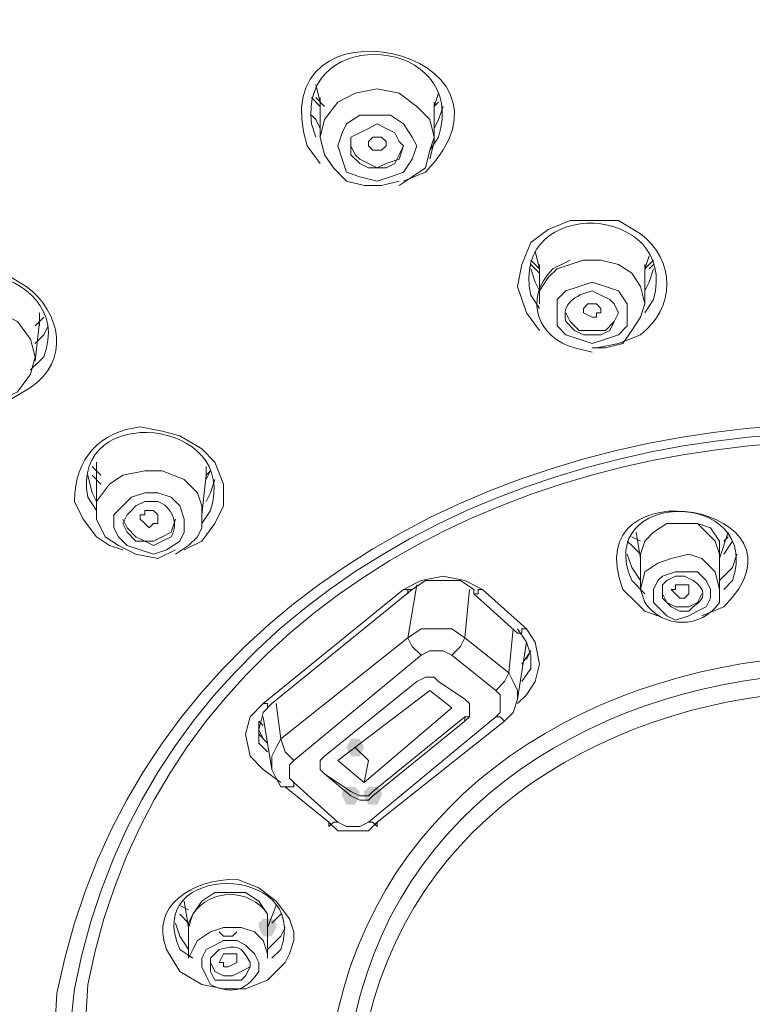
# Model space of a CAD drawing. Units: millimetres. Extents: x 0 to 2100, y 0 to 2970.
# Drawn here: x 884 to 905, y 1710 to 1738 of the extents above; entities that cross this region are included whole.
import ezdxf

# ---------------------------------------------------------------- set-up
doc = ezdxf.new("R2010")
doc.units = ezdxf.units.MM
doc.layers.add('繪圖線', color=7, linetype='Continuous', lineweight=13)

msp = doc.modelspace()

# ---------------------------------------------------------------- hatches: boundary and pattern name
at = {"layer": '繪圖線'}
h = msp.add_hatch(color=0, dxfattribs=at)
h.dxf.hatch_style = 2
h.paths.add_polyline_path([(893.711, 1717.355), (893.584, 1717.101), (893.33, 1717.101), (893.203, 1717.355), (893.33, 1717.609), (893.584, 1717.609)])
h = msp.add_hatch(color=0, dxfattribs=at)
h.dxf.hatch_style = 2
h.paths.add_polyline_path([(893.584, 1715.957), (893.457, 1715.703), (893.203, 1715.703), (893.076, 1715.957), (893.076, 1716.084), (893.203, 1716.211), (893.457, 1716.211), (893.584, 1716.084)])
h = msp.add_hatch(color=0, dxfattribs=at)
h.dxf.hatch_style = 2
h.paths.add_polyline_path([(893.711, 1716.084), (893.838, 1716.211), (894.093, 1716.211), (894.22, 1716.084), (894.22, 1715.957), (894.093, 1715.703), (893.838, 1715.703), (893.711, 1715.957)])
h = msp.add_hatch(color=0, dxfattribs=at)
h.dxf.hatch_style = 2
h.paths.add_polyline_path([(890.662, 1712.272), (890.789, 1712.4), (891.043, 1712.4), (891.17, 1712.272), (891.17, 1712.145), (891.043, 1711.891), (890.789, 1711.891), (890.662, 1712.145)])

# ---------------------------------------------------------------- linework, layer by layer
at = {"layer": '繪圖線', "color": 0}
for points in [[(892.314, 1736.541), (892.441, 1736.032)], [(895.744, 1734.889), (895.744, 1735.016), (895.617, 1735.524), (895.236, 1735.905), (894.728, 1736.287), (894.093, 1736.414), (893.457, 1736.287), (892.949, 1736.032), (892.568, 1735.524), (892.441, 1735.016)], [(892.441, 1735.905), (892.187, 1736.16)], [(892.568, 1735.905), (892.314, 1736.16)], [(892.441, 1736.16), (892.441, 1735.016)], [(895.744, 1735.905), (895.871, 1736.287)], [(895.744, 1734.889), (895.744, 1736.032)], [(895.871, 1736.032), (895.744, 1735.905)], [(895.998, 1735.905), (895.871, 1735.524), (895.744, 1735.27)], [(892.441, 1735.27), (892.314, 1735.524), (892.187, 1735.651)], [(894.093, 1733.745), (894.474, 1733.872), (894.855, 1734), (895.109, 1734.381), (895.236, 1734.762), (895.109, 1735.016), (894.855, 1735.397), (894.474, 1735.651), (894.093, 1735.651), (893.584, 1735.651), (893.203, 1735.397), (893.076, 1735.143), (892.949, 1734.762), (893.076, 1734.381), (893.203, 1734), (893.584, 1733.872), (894.093, 1733.745)], [(894.093, 1734.127), (894.347, 1734.127), (894.601, 1734.254), (894.728, 1734.508), (894.855, 1734.762), (894.728, 1734.889), (894.601, 1735.143), (894.347, 1735.27), (894.093, 1735.397), (893.838, 1735.27), (893.584, 1735.143), (893.33, 1735.016), (893.33, 1734.762), (893.33, 1734.508), (893.584, 1734.254), (893.838, 1734.127), (894.093, 1734.127)], [(892.441, 1735.016), (892.568, 1734.508), (892.822, 1734.127), (893.203, 1733.745), (893.711, 1733.618), (894.22, 1733.618), (894.728, 1733.745)], [(894.22, 1734.635), (893.965, 1734.635), (893.965, 1734.635), (893.838, 1734.762), (893.838, 1734.889), (893.965, 1735.016), (894.22, 1735.016), (894.22, 1735.016), (894.347, 1734.889), (894.347, 1734.762), (894.347, 1734.762), (894.22, 1734.635), (894.22, 1734.635)], [(894.728, 1733.618), (895.109, 1733.872), (895.49, 1734.127), (895.617, 1734.635), (895.744, 1735.016)], [(893.33, 1734.762), (893.457, 1734.508), (893.584, 1734.381), (893.838, 1734.254), (894.093, 1734.127), (894.347, 1734.254)], [(894.347, 1734.254), (894.728, 1734.381), (894.855, 1734.762)], [(895.617, 1734.381), (895.744, 1734.889)], [(898.667, 1731.712), (898.794, 1731.204)], [(901.843, 1731.204), (901.97, 1731.585)], [(898.794, 1731.204), (898.54, 1731.458)], [(898.794, 1731.077), (898.54, 1731.331)], [(898.794, 1731.331), (898.794, 1730.188)], [(899.683, 1731.331), (899.302, 1731.204), (899.048, 1730.95), (898.794, 1730.569), (898.794, 1730.188)], [(901.843, 1730.188), (901.716, 1730.696), (901.462, 1731.077), (901.081, 1731.331), (900.573, 1731.458), (900.064, 1731.458), (899.683, 1731.331)], [(902.097, 1731.458), (901.843, 1731.204)], [(901.843, 1730.188), (901.843, 1731.331)], [(902.097, 1731.331), (901.97, 1731.204)], [(898.54, 1731.204), (898.667, 1730.823), (898.794, 1730.569)], [(901.843, 1730.569), (901.97, 1730.823), (902.097, 1731.204)], [(899.937, 1729.171), (900.318, 1729.044), (900.7, 1729.171), (901.081, 1729.298), (901.335, 1729.552), (901.335, 1729.934), (901.335, 1730.188), (901.081, 1730.569), (900.7, 1730.696), (900.318, 1730.823), (899.937, 1730.696), (899.556, 1730.569), (899.302, 1730.315), (899.302, 1729.934), (899.302, 1729.552), (899.556, 1729.298), (899.937, 1729.171)], [(900.445, 1729.807), (900.318, 1729.807), (900.064, 1729.934), (900.064, 1730.061), (900.191, 1730.188), (900.191, 1730.188), (900.445, 1730.188), (900.445, 1730.188), (900.573, 1730.061), (900.573, 1730.061), (900.573, 1729.934), (900.445, 1729.934), (900.445, 1729.807)], [(900.318, 1728.917), (900.7, 1728.917), (901.208, 1729.044), (901.462, 1729.425), (901.716, 1729.807), (901.843, 1730.188)], [(884.436, 1729.807), (884.182, 1729.552)], [(884.309, 1729.552), (884.309, 1729.934)], [(899.556, 1729.934), (899.683, 1729.68), (899.937, 1729.425), (900.318, 1729.425)], [(900.318, 1729.425), (900.7, 1729.425), (900.954, 1729.68), (901.081, 1729.934)], [(884.182, 1728.536), (884.309, 1729.68)], [(884.563, 1729.552), (884.436, 1729.298), (884.182, 1729.044)], [(884.309, 1729.68), (884.309, 1729.552)], [(885.961, 1725.614), (885.961, 1725.232)], [(886.088, 1725.232), (885.834, 1725.487)], [(885.961, 1725.36), (885.961, 1724.216)], [(889.01, 1724.089), (889.01, 1724.343), (888.883, 1724.724), (888.502, 1725.105), (887.867, 1725.36), (887.358, 1725.36), (886.723, 1725.232), (886.342, 1724.978), (885.961, 1724.47), (885.961, 1724.216)], [(889.137, 1725.105), (889.137, 1725.487)], [(889.264, 1725.36), (889.137, 1725.105)], [(889.264, 1725.36), (889.137, 1725.232)], [(885.707, 1725.232), (885.834, 1724.724), (885.961, 1724.47)], [(886.088, 1724.978), (885.834, 1725.232)], [(889.01, 1724.089), (889.137, 1725.232)], [(889.137, 1724.47), (889.264, 1724.724), (889.391, 1725.105)], [(887.613, 1722.945), (887.994, 1723.072), (888.375, 1723.327), (888.502, 1723.581), (888.502, 1723.962), (888.375, 1724.343), (888.121, 1724.597), (887.74, 1724.724), (887.358, 1724.724), (886.977, 1724.597), (886.723, 1724.343), (886.469, 1724.089), (886.469, 1723.708), (886.596, 1723.454), (886.85, 1723.2), (887.231, 1723.072), (887.613, 1722.945)], [(885.961, 1724.216), (885.961, 1723.962), (886.215, 1723.454), (886.596, 1723.2), (887.104, 1722.945), (887.74, 1722.818), (888.248, 1723.072)], [(887.613, 1723.835), (887.485, 1723.708), (887.358, 1723.835), (887.231, 1723.962), (887.231, 1724.089), (887.358, 1724.089), (887.358, 1724.216), (887.613, 1724.216), (887.74, 1724.089), (887.74, 1724.089), (887.74, 1723.962), (887.74, 1723.835), (887.74, 1723.835), (887.613, 1723.835)], [(886.723, 1723.962), (886.85, 1723.708), (887.104, 1723.454), (887.358, 1723.327), (887.613, 1723.327), (887.867, 1723.454)], [(887.867, 1723.454), (888.121, 1723.581), (888.248, 1723.962)], [(888.248, 1722.945), (888.629, 1723.2), (888.883, 1723.454), (889.01, 1723.708), (889.01, 1724.089)], [(889.01, 1723.708), (889.01, 1723.835), (889.01, 1724.089)], [(902.86, 1723.835), (902.478, 1723.835), (902.097, 1723.581), (901.843, 1723.327), (901.716, 1722.945)], [(904.003, 1722.945), (904.003, 1723.327), (903.749, 1723.708), (903.368, 1723.835), (902.86, 1723.835), (902.478, 1723.835), (902.097, 1723.581), (901.843, 1723.327), (901.716, 1722.945)], [(904.003, 1722.945), (903.876, 1723.327), (903.622, 1723.581), (903.368, 1723.835), (902.86, 1723.835)], [(901.589, 1723.581), (901.716, 1722.818)], [(904.003, 1722.818), (904.257, 1723.581)], [(886.723, 1723.072), (886.342, 1723.2), (885.961, 1723.454)], [(901.335, 1723.327), (901.462, 1723.2), (901.716, 1722.945)], [(901.716, 1723.327), (901.462, 1723.454)], [(904.257, 1723.454), (904.13, 1723.327)], [(904.13, 1722.945), (904.384, 1723.327)], [(901.716, 1722.183), (901.462, 1722.564), (901.335, 1722.945)], [(901.716, 1722.945), (901.716, 1721.929)], [(904.003, 1721.929), (903.876, 1722.437), (903.495, 1722.818), (903.114, 1722.945), (902.605, 1722.818), (902.224, 1722.691), (901.843, 1722.437), (901.716, 1721.929)], [(904.003, 1721.929), (904.003, 1722.945)], [(904.511, 1722.945), (904.384, 1722.564), (904.003, 1722.183)], [(902.351, 1722.31), (902.733, 1722.437), (902.987, 1722.437), (903.368, 1722.437), (903.622, 1722.183), (903.749, 1721.929), (903.749, 1721.675), (903.622, 1721.421), (903.368, 1721.294), (903.114, 1721.167), (902.733, 1721.04), (902.478, 1721.167), (902.224, 1721.421), (902.097, 1721.548), (902.097, 1721.929), (902.224, 1722.183), (902.351, 1722.31)], [(894.855, 1721.929), (895.363, 1722.183), (895.998, 1722.31), (896.634, 1722.183), (897.142, 1721.929)], [(896.888, 1721.802), (896.888, 1721.929), (896.507, 1722.183), (895.998, 1722.183), (895.49, 1722.183), (895.109, 1721.929), (895.109, 1721.929)], [(890.789, 1718.625), (894.855, 1721.929)], [(891.043, 1718.625), (895.109, 1721.929)], [(894.855, 1721.929), (894.855, 1721.929), (894.982, 1721.929), (894.982, 1721.929), (894.982, 1721.802), (894.982, 1721.929), (895.109, 1721.929)], [(894.982, 1720.531), (895.236, 1722.056)], [(896.761, 1721.929), (896.634, 1720.531)], [(896.888, 1721.802), (896.888, 1721.802), (897.015, 1721.802), (897.015, 1721.802), (897.015, 1721.802), (897.015, 1721.929), (897.142, 1721.929)], [(897.142, 1721.929), (898.413, 1720.785)], [(902.987, 1721.675), (902.86, 1721.675), (902.733, 1721.802), (902.733, 1721.802), (902.605, 1721.929), (902.733, 1721.929), (902.733, 1722.056), (902.86, 1722.056), (902.987, 1722.056), (903.114, 1722.056), (903.114, 1721.929), (903.114, 1721.802), (903.114, 1721.802), (902.987, 1721.675)], [(896.888, 1721.802), (898.158, 1720.658)], [(902.224, 1721.167), (901.843, 1721.294), (901.589, 1721.548)], [(902.351, 1721.802), (902.478, 1721.548), (902.733, 1721.421), (903.114, 1721.421)], [(903.114, 1721.421), (903.368, 1721.548), (903.495, 1721.802)], [(896.634, 1720.531), (896.253, 1720.785), (895.871, 1720.785), (895.363, 1720.785), (894.982, 1720.531)], [(897.904, 1719.515), (898.031, 1720.785)], [(898.285, 1719.261), (898.54, 1719.642), (898.54, 1720.023), (898.413, 1720.404), (898.158, 1720.785)], [(898.158, 1720.658), (898.285, 1720.658), (898.285, 1720.785), (898.285, 1720.785), (898.413, 1720.785)], [(898.413, 1720.785), (898.667, 1720.404), (898.794, 1719.769), (898.667, 1719.261), (898.413, 1718.88)], [(891.297, 1717.609), (894.982, 1720.531)], [(894.982, 1720.531), (895.109, 1720.277), (895.363, 1720.023)], [(896.253, 1720.023), (896.507, 1720.277), (896.634, 1720.531)], [(896.634, 1720.531), (897.904, 1719.515)], [(898.158, 1718.752), (898.413, 1720.404)], [(896.253, 1720.023), (895.998, 1720.15), (895.617, 1720.15), (895.363, 1720.023)], [(898.285, 1719.769), (898.54, 1720.15)], [(898.413, 1719.896), (898.54, 1720.15)], [(895.363, 1720.023), (891.678, 1716.974)], [(897.523, 1719.007), (896.253, 1720.023)], [(895.871, 1719.261), (895.744, 1719.388), (895.49, 1719.388), (895.236, 1719.261), (892.568, 1717.101), (892.441, 1716.974), (892.441, 1716.847), (892.441, 1716.72), (892.568, 1716.592), (893.33, 1715.957), (893.584, 1715.83), (893.838, 1715.83), (893.965, 1715.957), (896.634, 1718.117), (896.761, 1718.244), (896.761, 1718.371), (896.761, 1718.625), (896.634, 1718.752), (895.871, 1719.261)], [(897.523, 1719.007), (897.777, 1719.261), (897.904, 1719.515)], [(898.158, 1718.752), (898.158, 1719.007), (898.031, 1719.261), (897.904, 1719.515)], [(892.949, 1716.974), (893.711, 1716.338), (896.253, 1718.498), (895.617, 1719.007), (892.949, 1716.974)], [(897.523, 1718.244), (897.65, 1718.371), (897.65, 1718.625), (897.65, 1718.88), (897.523, 1719.007)], [(897.777, 1718.117), (898.031, 1718.371), (898.158, 1718.752)], [(898.413, 1718.88), (898.158, 1718.625)], [(890.789, 1716.72), (890.408, 1717.101), (890.281, 1717.736), (890.408, 1718.244), (890.789, 1718.625)], [(891.043, 1718.625), (890.789, 1718.371), (890.662, 1717.863), (890.662, 1717.482), (890.916, 1717.228)], [(890.789, 1718.625), (890.789, 1718.625), (890.916, 1718.625), (890.916, 1718.625), (890.916, 1718.498), (891.043, 1718.625)], [(891.17, 1718.625), (891.297, 1717.609)], [(896.634, 1718.244), (896.761, 1718.244), (896.761, 1718.498)], [(890.789, 1718.244), (891.043, 1716.72)], [(893.838, 1715.195), (897.523, 1718.244)], [(893.965, 1716.084), (896.634, 1718.244)], [(896.634, 1718.117), (896.634, 1718.244)], [(897.777, 1718.117), (897.777, 1718.117), (897.65, 1718.244), (897.65, 1718.244), (897.523, 1718.244)], [(890.662, 1718.117), (890.662, 1717.736), (890.916, 1717.482)], [(890.789, 1717.99), (890.662, 1718.117)], [(890.662, 1717.863), (890.789, 1717.609)], [(894.093, 1715.195), (897.777, 1718.117)], [(891.297, 1717.609), (891.17, 1717.355), (891.043, 1717.101), (891.043, 1716.72), (891.17, 1716.465), (891.297, 1716.211)], [(891.297, 1717.609), (891.424, 1717.228), (891.678, 1716.974)], [(893.838, 1716.974), (893.457, 1717.355)], [(890.789, 1716.72), (891.297, 1716.338)], [(891.678, 1716.974), (891.551, 1716.847), (891.551, 1716.592), (891.551, 1716.465), (891.678, 1716.338)], [(892.441, 1716.847), (892.441, 1716.72), (892.568, 1716.592)], [(893.838, 1716.974), (893.711, 1716.338)], [(893.33, 1716.084), (892.568, 1716.592)], [(892.568, 1716.592), (892.568, 1716.592)], [(891.424, 1716.211), (891.297, 1716.211), (891.297, 1716.211)], [(891.678, 1716.338), (891.678, 1716.211), (891.551, 1716.211), (891.551, 1716.211), (891.424, 1716.211), (891.424, 1716.211), (891.424, 1716.211)], [(891.424, 1716.211), (892.695, 1715.195)], [(891.678, 1716.338), (892.949, 1715.195)], [(893.33, 1716.084), (893.584, 1715.957), (893.838, 1715.957), (893.965, 1716.084)], [(892.695, 1715.195), (892.949, 1714.941), (893.457, 1714.941), (893.838, 1714.941), (894.093, 1715.195)], [(892.949, 1715.195), (892.949, 1715.195), (892.822, 1715.195), (892.822, 1715.195), (892.695, 1715.068), (892.695, 1715.068), (892.695, 1715.195)], [(892.949, 1715.195), (893.203, 1715.068), (893.584, 1715.068), (893.838, 1715.195)], [(894.093, 1715.195), (894.093, 1715.068), (893.965, 1715.195), (893.965, 1715.195), (893.838, 1715.195), (893.838, 1715.195)], [(888.629, 1712.145), (888.629, 1712.272), (888.756, 1712.527), (889.01, 1712.908), (889.391, 1713.162), (889.773, 1713.162), (890.281, 1713.162), (890.662, 1712.908), (890.916, 1712.527), (890.916, 1712.272)], [(888.629, 1712.654), (888.375, 1712.781)], [(888.502, 1712.908), (888.629, 1712.145)], [(890.916, 1712.145), (891.17, 1712.781)], [(888.375, 1712.527), (888.629, 1712.272)], [(891.043, 1712.272), (891.297, 1712.527), (891.297, 1712.527)], [(888.629, 1711.51), (888.375, 1711.891), (888.248, 1712.272)], [(888.629, 1712.145), (888.629, 1711.256)], [(888.629, 1711.256), (888.756, 1711.51), (888.883, 1711.764), (889.264, 1712.018), (889.645, 1712.145), (890.154, 1712.145), (890.535, 1712.018), (890.789, 1711.764), (890.916, 1711.383), (890.916, 1711.256)], [(890.916, 1711.256), (890.916, 1712.145)], [(891.424, 1712.145), (891.297, 1711.891), (890.916, 1711.51)], [(889.518, 1712.018), (889.645, 1711.891), (889.773, 1711.891), (889.9, 1711.891), (890.027, 1712.018)], [(889.645, 1711.129), (889.518, 1711.129), (889.645, 1711.383), (889.773, 1711.383), (889.9, 1711.383), (890.027, 1711.383), (890.027, 1711.256), (890.027, 1711.129), (889.773, 1711.002), (889.645, 1711.002), (889.645, 1711.129)], [(889.264, 1711.129), (889.391, 1710.875), (889.645, 1710.748), (889.9, 1710.748), (890.154, 1710.875), (890.408, 1711.002)], [(890.408, 1711.002), (890.408, 1711.129)]]:
    msp.add_lwpolyline(points, dxfattribs=at)
for points, knots in [([(853.18, 1716.72), (853.18, 1716.72), (853.434, 1719.007), (853.434, 1719.007), (853.434, 1719.007), (853.942, 1721.294), (853.942, 1721.294), (859.405, 1741.242), (878.845, 1753.44), (898.54, 1756.108), (898.54, 1756.108), (900.827, 1756.362), (900.827, 1756.362), (900.827, 1756.362), (903.114, 1756.616), (903.114, 1756.616), (926.365, 1758.395), (952.921, 1746.705), (960.798, 1723.454), (960.798, 1723.454), (961.307, 1721.294), (961.307, 1721.294), (961.307, 1721.294), (961.815, 1719.134), (961.815, 1719.134)], [0, 0, 0, 0, 1, 1, 1, 2, 2, 2, 3, 3, 3, 4, 4, 4, 5, 5, 5, 6, 6, 6, 7, 7, 7, 8, 8, 8, 8]), ([(855.594, 1725.487), (855.594, 1725.487), (855.721, 1725.614), (855.721, 1725.614), (855.721, 1725.614), (857.245, 1729.044), (857.245, 1729.044), (864.869, 1743.656), (880.751, 1752.677), (896.761, 1755.345), (896.761, 1755.345), (901.081, 1755.981), (901.081, 1755.981), (901.081, 1755.981), (905.528, 1756.235), (905.528, 1756.235), (923.443, 1756.87), (942.756, 1749.882), (954.064, 1735.397), (954.064, 1735.397), (956.224, 1732.221), (956.224, 1732.221), (956.224, 1732.221), (957.876, 1729.552), (957.876, 1729.552)], [0, 0, 0, 0, 1, 1, 1, 2, 2, 2, 3, 3, 3, 4, 4, 4, 5, 5, 5, 6, 6, 6, 7, 7, 7, 8, 8, 8, 8]), ([(962.704, 1711.256), (962.704, 1711.256), (962.577, 1714.941), (962.577, 1714.941), (962.577, 1714.941), (961.942, 1718.498), (961.942, 1718.498), (957.368, 1740.607), (935.641, 1753.948), (914.295, 1755.981), (914.295, 1755.981), (909.848, 1756.235), (909.848, 1756.235), (909.848, 1756.235), (905.528, 1756.235), (905.528, 1756.235), (882.784, 1755.727), (858.262, 1742.131), (853.434, 1718.498), (853.434, 1718.498), (852.925, 1714.941), (852.925, 1714.941), (852.925, 1714.941), (852.671, 1711.256), (852.671, 1711.256)], [0, 0, 0, 0, 1, 1, 1, 2, 2, 2, 3, 3, 3, 4, 4, 4, 5, 5, 5, 6, 6, 6, 7, 7, 7, 8, 8, 8, 8]), ([(906.671, 1736.032), (906.671, 1736.032), (905.909, 1736.541), (905.909, 1736.541), (905.909, 1736.541), (905.655, 1736.795), (905.655, 1736.795), (904.765, 1738.32), (906.29, 1739.971), (907.942, 1739.717), (907.942, 1739.717), (908.704, 1739.59), (908.704, 1739.59), (908.704, 1739.59), (909.467, 1739.082), (909.467, 1739.082), (909.467, 1739.082), (909.721, 1738.701), (909.721, 1738.701), (909.721, 1738.701), (909.848, 1738.32), (909.848, 1738.32), (909.848, 1738.32), (909.975, 1737.938), (909.975, 1737.938), (909.975, 1737.938), (909.975, 1737.557), (909.975, 1737.557), (909.975, 1737.557), (909.848, 1737.049), (909.848, 1737.049), (909.848, 1737.049), (909.594, 1736.795), (909.594, 1736.795), (909.594, 1736.795), (909.085, 1736.16), (909.085, 1736.16), (909.085, 1736.16), (908.323, 1735.778), (908.323, 1735.778), (908.323, 1735.778), (907.434, 1735.778), (907.434, 1735.778), (907.434, 1735.778), (906.671, 1736.032), (906.671, 1736.032)], [0, 0, 0, 0, 1, 1, 1, 2, 2, 2, 3, 3, 3, 4, 4, 4, 5, 5, 5, 6, 6, 6, 7, 7, 7, 8, 8, 8, 9, 9, 9, 10, 10, 10, 11, 11, 11, 12, 12, 12, 13, 13, 13, 14, 14, 14, 15, 15, 15, 15]), ([(892.441, 1734.254), (892.441, 1734.254), (892.06, 1734.762), (892.06, 1734.762), (890.662, 1739.336), (898.921, 1737.557), (895.49, 1734), (895.49, 1734), (894.855, 1733.745), (894.855, 1733.745)], [0, 0, 0, 0, 1, 1, 1, 2, 2, 2, 3, 3, 3, 3]), ([(895.617, 1734.635), (895.617, 1734.635), (895.871, 1735.016), (895.871, 1735.016), (896.761, 1737.938), (891.805, 1738.32), (892.187, 1735.397), (892.187, 1735.397), (892.314, 1735.016), (892.314, 1735.016)], [0, 0, 0, 0, 1, 1, 1, 2, 2, 2, 3, 3, 3, 3]), ([(901.843, 1729.934), (901.843, 1729.934), (902.097, 1730.315), (902.097, 1730.315), (902.86, 1733.11), (897.904, 1733.364), (898.54, 1730.442), (898.54, 1730.442), (898.794, 1730.061), (898.794, 1730.061)], [0, 0, 0, 0, 1, 1, 1, 2, 2, 2, 3, 3, 3, 3]), ([(898.794, 1729.425), (898.794, 1729.425), (898.413, 1729.934), (898.413, 1729.934), (898.413, 1729.934), (898.158, 1730.696), (898.158, 1730.696), (898.158, 1730.696), (898.285, 1731.331), (898.285, 1731.331), (898.285, 1731.331), (898.54, 1731.967), (898.54, 1731.967), (898.54, 1731.967), (899.048, 1732.348), (899.048, 1732.348), (899.048, 1732.348), (899.683, 1732.602), (899.683, 1732.602), (899.683, 1732.602), (900.445, 1732.602), (900.445, 1732.602), (900.445, 1732.602), (901.081, 1732.602), (901.081, 1732.602), (901.081, 1732.602), (901.716, 1732.221), (901.716, 1732.221), (902.733, 1731.458), (902.733, 1730.061), (901.716, 1729.298), (901.716, 1729.298), (901.081, 1729.044), (901.081, 1729.044), (901.081, 1729.044), (900.445, 1728.917), (900.445, 1728.917)], [0, 0, 0, 0, 1, 1, 1, 2, 2, 2, 3, 3, 3, 4, 4, 4, 5, 5, 5, 6, 6, 6, 7, 7, 7, 8, 8, 8, 9, 9, 9, 10, 10, 10, 11, 11, 11, 12, 12, 12, 12]), ([(884.055, 1728.282), (884.055, 1728.282), (884.436, 1728.663), (884.436, 1728.663), (885.453, 1731.331), (880.243, 1732.221), (880.624, 1729.171), (880.624, 1729.171), (880.878, 1728.79), (880.878, 1728.79)], [0, 0, 0, 0, 1, 1, 1, 2, 2, 2, 3, 3, 3, 3]), ([(884.69, 1707.952), (884.69, 1707.952), (884.817, 1710.24), (884.817, 1710.24), (889.137, 1732.221), (926.238, 1732.221), (930.558, 1710.24), (930.558, 1710.24), (930.685, 1707.952), (930.685, 1707.952)], [0, 0, 0, 0, 1, 1, 1, 2, 2, 2, 3, 3, 3, 3]), ([(885.071, 1708.08), (885.071, 1708.08), (885.325, 1710.367), (885.325, 1710.367), (889.391, 1731.84), (925.984, 1731.84), (930.05, 1710.367), (930.05, 1710.367), (930.304, 1708.08), (930.304, 1708.08)], [0, 0, 0, 0, 1, 1, 1, 2, 2, 2, 3, 3, 3, 3]), ([(929.796, 1708.207), (929.796, 1708.207), (929.669, 1710.494), (929.669, 1710.494), (925.476, 1731.458), (889.773, 1731.458), (885.707, 1710.494), (885.707, 1710.494), (885.58, 1708.207), (885.58, 1708.207)], [0, 0, 0, 0, 1, 1, 1, 2, 2, 2, 3, 3, 3, 3]), ([(899.683, 1731.458), (899.683, 1731.458), (899.175, 1731.204), (899.175, 1731.204), (898.285, 1730.315), (898.794, 1729.171), (899.81, 1728.917), (899.81, 1728.917), (900.318, 1728.79), (900.318, 1728.79)], [0, 0, 0, 0, 1, 1, 1, 2, 2, 2, 3, 3, 3, 3]), ([(881.005, 1727.901), (881.005, 1727.901), (880.497, 1728.536), (880.497, 1728.536), (880.497, 1728.536), (880.37, 1729.171), (880.37, 1729.171), (880.37, 1729.171), (880.37, 1729.807), (880.37, 1729.807), (880.37, 1729.807), (880.751, 1730.442), (880.751, 1730.442), (880.751, 1730.442), (881.26, 1730.95), (881.26, 1730.95), (881.26, 1730.95), (881.895, 1731.204), (881.895, 1731.204), (881.895, 1731.204), (882.657, 1731.204), (882.657, 1731.204), (882.657, 1731.204), (883.293, 1731.077), (883.293, 1731.077), (883.293, 1731.077), (883.928, 1730.696), (883.928, 1730.696), (884.944, 1729.934), (885.198, 1728.536), (884.055, 1727.774), (884.055, 1727.774), (883.42, 1727.392), (883.42, 1727.392), (883.42, 1727.392), (882.784, 1727.265), (882.784, 1727.265)], [0, 0, 0, 0, 1, 1, 1, 2, 2, 2, 3, 3, 3, 4, 4, 4, 5, 5, 5, 6, 6, 6, 7, 7, 7, 8, 8, 8, 9, 9, 9, 10, 10, 10, 11, 11, 11, 12, 12, 12, 12]), ([(900.064, 1729.298), (900.064, 1729.298), (900.318, 1729.298), (900.318, 1729.298), (900.318, 1729.298), (900.573, 1729.298), (900.573, 1729.298), (900.573, 1729.298), (900.827, 1729.425), (900.827, 1729.425), (900.827, 1729.425), (900.954, 1729.68), (900.954, 1729.68), (900.954, 1729.68), (901.081, 1729.934), (901.081, 1729.934), (901.081, 1729.934), (900.954, 1730.188), (900.954, 1730.188), (900.954, 1730.188), (900.827, 1730.315), (900.827, 1730.315), (900.827, 1730.315), (900.573, 1730.442), (900.573, 1730.442), (900.573, 1730.442), (900.318, 1730.569), (900.318, 1730.569), (899.81, 1730.442), (899.429, 1730.188), (899.556, 1729.68), (899.556, 1729.68), (899.81, 1729.425), (899.81, 1729.425), (899.81, 1729.425), (900.064, 1729.298), (900.064, 1729.298)], [0, 0, 0, 0, 1, 1, 1, 2, 2, 2, 3, 3, 3, 4, 4, 4, 5, 5, 5, 6, 6, 6, 7, 7, 7, 8, 8, 8, 9, 9, 9, 10, 10, 10, 11, 11, 11, 12, 12, 12, 12]), ([(883.165, 1727.392), (883.165, 1727.392), (883.674, 1727.647), (883.674, 1727.647), (883.674, 1727.647), (884.055, 1728.155), (884.055, 1728.155), (884.055, 1728.155), (884.182, 1728.663), (884.182, 1728.663), (884.182, 1728.663), (884.055, 1729.171), (884.055, 1729.171), (884.055, 1729.171), (883.674, 1729.68), (883.674, 1729.68), (883.674, 1729.68), (883.165, 1729.934), (883.165, 1729.934), (883.165, 1729.934), (882.53, 1730.061), (882.53, 1730.061), (882.53, 1730.061), (881.895, 1729.934), (881.895, 1729.934), (881.895, 1729.934), (881.387, 1729.68), (881.387, 1729.68), (880.497, 1728.79), (880.751, 1727.901), (881.895, 1727.392), (881.895, 1727.392), (882.53, 1727.265), (882.53, 1727.265), (882.53, 1727.265), (883.165, 1727.392), (883.165, 1727.392)], [0, 0, 0, 0, 1, 1, 1, 2, 2, 2, 3, 3, 3, 4, 4, 4, 5, 5, 5, 6, 6, 6, 7, 7, 7, 8, 8, 8, 9, 9, 9, 10, 10, 10, 11, 11, 11, 12, 12, 12, 12]), ([(889.01, 1723.835), (889.01, 1723.835), (889.264, 1724.216), (889.264, 1724.216), (890.154, 1726.884), (885.198, 1727.392), (885.707, 1724.597), (885.707, 1724.597), (885.961, 1724.216), (885.961, 1724.216)], [0, 0, 0, 0, 1, 1, 1, 2, 2, 2, 3, 3, 3, 3]), ([(885.961, 1723.454), (885.961, 1723.454), (885.58, 1723.962), (885.58, 1723.962), (885.58, 1723.962), (885.325, 1724.47), (885.325, 1724.47), (885.325, 1725.741), (886.088, 1726.503), (887.231, 1726.63), (887.231, 1726.63), (887.867, 1726.503), (887.867, 1726.503), (887.867, 1726.503), (888.375, 1726.376), (888.375, 1726.376), (888.375, 1726.376), (889.01, 1725.995), (889.01, 1725.995), (889.01, 1725.995), (889.391, 1725.614), (889.391, 1725.614), (889.391, 1725.614), (889.645, 1724.978), (889.645, 1724.978), (889.645, 1724.978), (889.645, 1724.343), (889.645, 1724.343), (889.645, 1724.343), (889.391, 1723.835), (889.391, 1723.835), (889.391, 1723.835), (889.01, 1723.327), (889.01, 1723.327), (889.01, 1723.327), (888.502, 1723.072), (888.502, 1723.072)], [0, 0, 0, 0, 1, 1, 1, 2, 2, 2, 3, 3, 3, 4, 4, 4, 5, 5, 5, 6, 6, 6, 7, 7, 7, 8, 8, 8, 9, 9, 9, 10, 10, 10, 11, 11, 11, 12, 12, 12, 12]), ([(901.589, 1721.548), (901.589, 1721.548), (901.208, 1721.929), (901.208, 1721.929), (899.81, 1725.614), (907.053, 1724.343), (904.13, 1721.421), (904.13, 1721.421), (903.495, 1721.167), (903.495, 1721.167)], [0, 0, 0, 0, 1, 1, 1, 2, 2, 2, 3, 3, 3, 3]), ([(904.13, 1721.929), (904.13, 1721.929), (904.384, 1722.183), (904.384, 1722.183), (905.274, 1724.851), (900.318, 1724.851), (901.462, 1722.183), (901.462, 1722.183), (901.843, 1721.802), (901.843, 1721.802)], [0, 0, 0, 0, 1, 1, 1, 2, 2, 2, 3, 3, 3, 3]), ([(887.613, 1723.2), (887.613, 1723.2), (887.867, 1723.327), (887.867, 1723.327), (887.867, 1723.327), (888.121, 1723.454), (888.121, 1723.454), (888.375, 1723.835), (888.121, 1724.343), (887.74, 1724.47), (887.74, 1724.47), (887.358, 1724.47), (887.358, 1724.47), (887.358, 1724.47), (887.104, 1724.343), (887.104, 1724.343), (887.104, 1724.343), (886.977, 1724.216), (886.977, 1724.216), (886.977, 1724.216), (886.85, 1724.089), (886.85, 1724.089), (886.85, 1724.089), (886.723, 1723.835), (886.723, 1723.835), (886.723, 1723.835), (886.85, 1723.581), (886.85, 1723.581), (886.85, 1723.581), (887.104, 1723.327), (887.104, 1723.327), (887.104, 1723.327), (887.358, 1723.327), (887.358, 1723.327), (887.358, 1723.327), (887.613, 1723.2), (887.613, 1723.2)], [0, 0, 0, 0, 1, 1, 1, 2, 2, 2, 3, 3, 3, 4, 4, 4, 5, 5, 5, 6, 6, 6, 7, 7, 7, 8, 8, 8, 9, 9, 9, 10, 10, 10, 11, 11, 11, 12, 12, 12, 12]), ([(892.822, 1707.825), (892.822, 1707.825), (892.949, 1709.731), (892.949, 1709.731), (896.125, 1723.454), (919.25, 1723.454), (922.427, 1709.731), (922.427, 1709.731), (922.554, 1707.825), (922.554, 1707.825)], [0, 0, 0, 0, 1, 1, 1, 2, 2, 2, 3, 3, 3, 3]), ([(922.173, 1707.698), (922.173, 1707.698), (921.918, 1709.604), (921.918, 1709.604), (918.869, 1722.818), (896.38, 1722.818), (893.457, 1709.604), (893.457, 1709.604), (893.203, 1707.698), (893.203, 1707.698)], [0, 0, 0, 0, 1, 1, 1, 2, 2, 2, 3, 3, 3, 3]), ([(921.664, 1707.571), (921.664, 1707.571), (921.537, 1709.477), (921.537, 1709.477), (918.488, 1722.183), (896.888, 1722.183), (893.838, 1709.477), (893.838, 1709.477), (893.711, 1707.571), (893.711, 1707.571)], [0, 0, 0, 0, 1, 1, 1, 2, 2, 2, 3, 3, 3, 3]), ([(902.86, 1721.294), (902.86, 1721.294), (903.114, 1721.294), (903.114, 1721.294), (903.114, 1721.294), (903.241, 1721.421), (903.241, 1721.421), (903.622, 1721.675), (903.622, 1721.929), (903.241, 1722.183), (903.241, 1722.183), (902.987, 1722.31), (902.987, 1722.31), (902.987, 1722.31), (902.733, 1722.31), (902.733, 1722.31), (902.733, 1722.31), (902.478, 1722.183), (902.478, 1722.183), (902.478, 1722.183), (902.351, 1722.056), (902.351, 1722.056), (902.351, 1722.056), (902.351, 1721.802), (902.351, 1721.802), (902.351, 1721.802), (902.351, 1721.675), (902.351, 1721.675), (902.351, 1721.675), (902.478, 1721.548), (902.478, 1721.548), (902.478, 1721.548), (902.605, 1721.421), (902.605, 1721.421), (902.605, 1721.421), (902.86, 1721.294), (902.86, 1721.294)], [0, 0, 0, 0, 1, 1, 1, 2, 2, 2, 3, 3, 3, 4, 4, 4, 5, 5, 5, 6, 6, 6, 7, 7, 7, 8, 8, 8, 9, 9, 9, 10, 10, 10, 11, 11, 11, 12, 12, 12, 12]), ([(901.716, 1721.929), (901.716, 1721.929), (901.843, 1721.548), (901.843, 1721.548), (902.351, 1720.785), (903.495, 1720.785), (904.003, 1721.548), (904.003, 1721.548), (904.003, 1721.929), (904.003, 1721.929)], [0, 0, 0, 0, 1, 1, 1, 2, 2, 2, 3, 3, 3, 3]), ([(891.043, 1711.256), (891.043, 1711.256), (891.297, 1711.51), (891.297, 1711.51), (892.187, 1714.051), (887.231, 1714.051), (888.375, 1711.51), (888.375, 1711.51), (888.756, 1711.256), (888.756, 1711.256)], [0, 0, 0, 0, 1, 1, 1, 2, 2, 2, 3, 3, 3, 3]), ([(889.01, 1710.494), (889.01, 1710.494), (888.375, 1710.875), (888.375, 1710.875), (888.375, 1710.875), (887.994, 1711.51), (887.994, 1711.51), (887.485, 1712.781), (888.756, 1713.543), (890.027, 1713.543), (890.027, 1713.543), (890.662, 1713.289), (890.662, 1713.289), (890.662, 1713.289), (891.17, 1712.908), (891.17, 1712.908), (891.17, 1712.908), (891.551, 1712.4), (891.551, 1712.4), (891.551, 1712.4), (891.678, 1712.018), (891.678, 1712.018), (891.678, 1712.018), (891.678, 1711.764), (891.678, 1711.764), (891.678, 1711.764), (891.551, 1711.383), (891.551, 1711.383), (891.551, 1711.383), (891.424, 1711.129), (891.424, 1711.129), (891.424, 1711.129), (890.916, 1710.621), (890.916, 1710.621), (890.916, 1710.621), (890.281, 1710.367), (890.281, 1710.367), (890.281, 1710.367), (889.645, 1710.367), (889.645, 1710.367), (889.645, 1710.367), (889.01, 1710.494), (889.01, 1710.494)], [0, 0, 0, 0, 1, 1, 1, 2, 2, 2, 3, 3, 3, 4, 4, 4, 5, 5, 5, 6, 6, 6, 7, 7, 7, 8, 8, 8, 9, 9, 9, 10, 10, 10, 11, 11, 11, 12, 12, 12, 13, 13, 13, 14, 14, 14, 14]), ([(890.916, 1712.145), (890.916, 1712.145), (890.916, 1712.527), (890.916, 1712.527), (890.408, 1713.289), (889.264, 1713.289), (888.756, 1712.527), (888.756, 1712.527), (888.629, 1712.145), (888.629, 1712.145)], [0, 0, 0, 0, 1, 1, 1, 2, 2, 2, 3, 3, 3, 3]), ([(889.01, 1711.002), (889.01, 1711.002), (889.01, 1711.256), (889.01, 1711.256), (889.01, 1711.256), (889.137, 1711.51), (889.137, 1711.51), (889.137, 1711.51), (889.391, 1711.637), (889.391, 1711.637), (889.391, 1711.637), (889.645, 1711.764), (889.645, 1711.764), (889.645, 1711.764), (890.027, 1711.764), (890.027, 1711.764), (890.027, 1711.764), (890.281, 1711.637), (890.281, 1711.637), (890.281, 1711.637), (890.535, 1711.383), (890.535, 1711.383), (890.535, 1711.383), (890.662, 1711.129), (890.662, 1711.129), (890.662, 1711.129), (890.662, 1710.875), (890.662, 1710.875), (890.281, 1710.24), (889.773, 1710.24), (889.264, 1710.494), (889.264, 1710.494), (889.137, 1710.748), (889.137, 1710.748), (889.137, 1710.748), (889.01, 1711.002), (889.01, 1711.002)], [0, 0, 0, 0, 1, 1, 1, 2, 2, 2, 3, 3, 3, 4, 4, 4, 5, 5, 5, 6, 6, 6, 7, 7, 7, 8, 8, 8, 9, 9, 9, 10, 10, 10, 11, 11, 11, 12, 12, 12, 12]), ([(890.281, 1710.748), (890.281, 1710.748), (890.408, 1711.002), (890.408, 1711.002), (890.408, 1711.002), (890.408, 1711.129), (890.408, 1711.129), (890.154, 1711.637), (890.027, 1711.637), (889.518, 1711.51), (889.518, 1711.51), (889.391, 1711.383), (889.391, 1711.383), (889.391, 1711.383), (889.264, 1711.256), (889.264, 1711.256), (889.264, 1711.256), (889.264, 1711.002), (889.264, 1711.002), (889.264, 1711.002), (889.264, 1710.875), (889.264, 1710.875), (889.264, 1710.875), (889.391, 1710.621), (889.391, 1710.621), (889.391, 1710.621), (889.645, 1710.621), (889.645, 1710.621), (889.645, 1710.621), (889.9, 1710.621), (889.9, 1710.621), (889.9, 1710.621), (890.154, 1710.621), (890.154, 1710.621), (890.154, 1710.621), (890.281, 1710.748), (890.281, 1710.748)], [0, 0, 0, 0, 1, 1, 1, 2, 2, 2, 3, 3, 3, 4, 4, 4, 5, 5, 5, 6, 6, 6, 7, 7, 7, 8, 8, 8, 9, 9, 9, 10, 10, 10, 11, 11, 11, 12, 12, 12, 12])]:
    msp.add_open_spline(points, degree=3, knots=knots, dxfattribs=at)

doc.saveas('drawing.dxf')
